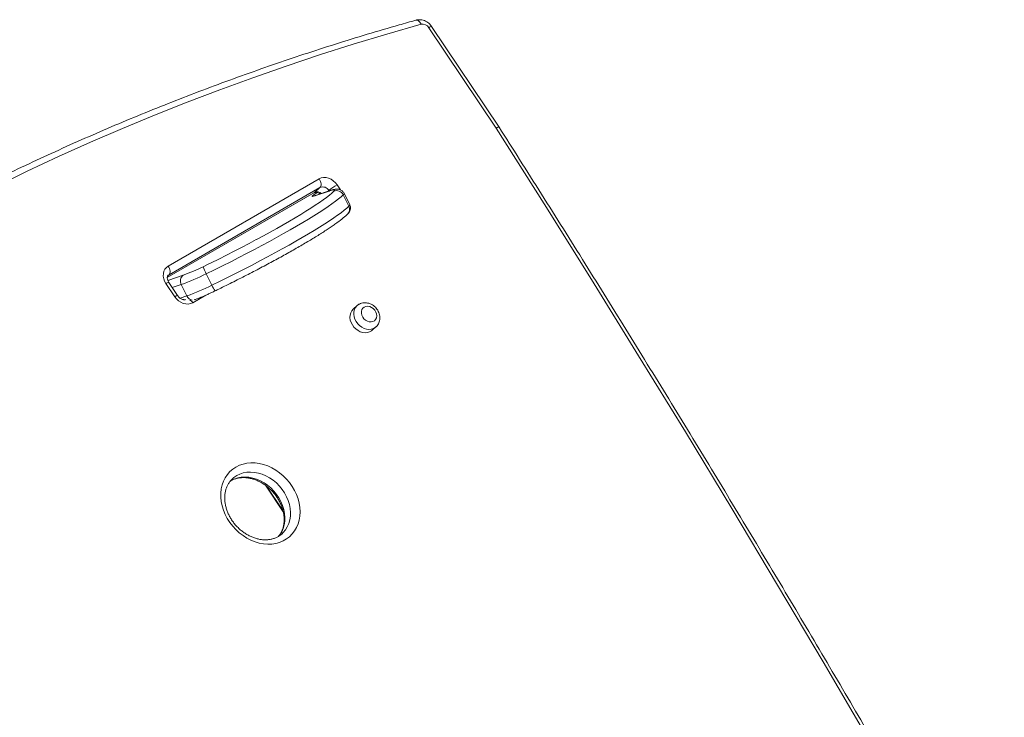
# Model space of a CAD drawing. Units: millimetres. Extents: x -8725 to 18424, y -8953 to 1990.
# Drawn here: x 9087 to 9778, y -4727 to -4237 of the extents above; entities that cross this region are included whole.
import ezdxf

# ---------------------------------------------------------------- set-up
doc = ezdxf.new("R2010")
doc.units = ezdxf.units.MM

msp = doc.modelspace()

# ---------------------------------------------------------------- linework, layer by layer
at = {"color": 7, "linetype": 'Continuous', "lineweight": 15}
for p, q in [((9421.48, -4312.97), (9374.18, -4242.4)), ((9423.47, -4312.16), (9376.14, -4241.55)), ((9191.04, -4409.83), (9297.11, -4348.6)), ((9297.68, -4354.67), (9191.62, -4415.9)), ((9297.68, -4354.67), (9293.73, -4358.15)), ((9304.14, -4357.1), (9294.05, -4360.5)), ((9304.73, -4356.83), (9294.65, -4360.23)), ((9190.43, -4417.82), (9293.46, -4358.35)), ((9314.03, -4359.73), (9317.98, -4367.77)), ((9318.58, -4366.75), (9314.63, -4358.71)), ((9191.52, -4419.69), (9201.61, -4416.29)), ((9217.83, -4415.27), (9221.78, -4423.31)), ((9195.69, -4431.4), (9189.51, -4422.18)), ((9197.65, -4430.54), (9191.47, -4421.33)), ((9200.27, -4422.8), (9204.22, -4430.84)), ((9323.77, -4437.62), (9321.14, -4439.94)), ((9334.36, -4454.95), (9336.99, -4452.63)), ((9236.42, -4559.04), (9236.18, -4559.26)), ((9259.32, -4563.78), (9271.91, -4582.56)), ((9270.53, -4598.29), (9270.8, -4598.05))]:
    msp.add_line(p, q, dxfattribs=at)
at = {"color": 8, "linetype": 'Continuous', "lineweight": 15}
for p, q in [((9303.99, -4356.76), (9303.42, -4357.27)), ((9304.16, -4357.02), (9303.99, -4356.76)), ((9304.73, -4356.83), (9304.14, -4357.1)), ((9309.72, -4352.79), (9312.05, -4356.26)), ((9190.44, -4417.78), (9293.73, -4358.15)), ((9293.73, -4358.15), (9293.46, -4358.35)), ((9294.65, -4360.23), (9294.05, -4360.5)), ((9295.58, -4358.28), (9295.91, -4358.21)), ((9215.66, -4410.26), (9219.56, -4408.36)), ((9190.82, -4419.93), (9191.52, -4419.69)), ((9191.62, -4415.9), (9190.83, -4416.59)), ((9191.62, -4415.9), (9191.09, -4416.27)), ((9200.27, -4422.8), (9193.89, -4424.94)), ((9199.51, -4432.42), (9204.22, -4430.84)), ((9217.49, -4430.28), (9208.31, -4435.58)), ((9271.66, -4581.52), (9260.23, -4564.47))]:
    msp.add_line(p, q, dxfattribs=at)
at = {"color": 7, "linetype": 'Continuous', "lineweight": 15, "flags": 128}
for points in [[(9368.67, -4239.97), (9344.75, -4246.84), (9320.97, -4254.03), (9297.34, -4261.53), (9273.87, -4269.36), (9250.54, -4277.5), (9227.38, -4285.95), (9204.38, -4294.72), (9181.54, -4303.8), (9158.87, -4313.19), (9136.37, -4322.89), (9114.05, -4332.9), (9091.91, -4343.22), (9069.94, -4353.85)], [(9776.3, -4904.96), (9745.44, -4850.49), (9714.3, -4796.14), (9682.87, -4741.92), (9651.17, -4687.83), (9619.19, -4633.87), (9586.92, -4580.04), (9554.39, -4526.35), (9521.57, -4472.8), (9488.48, -4419.38), (9455.12, -4366.1), (9421.48, -4312.97)], [(9297.11, -4348.6), (9298.59, -4347.96), (9300.24, -4347.67), (9301.97, -4347.73), (9303.73, -4348.14), (9305.45, -4348.88), (9307.06, -4349.93), (9308.5, -4351.25), (9309.72, -4352.79)], [(9297.68, -4354.67), (9298.06, -4354.21), (9298.31, -4353.61), (9298.44, -4352.9), (9298.42, -4352.09), (9298.28, -4351.22), (9298, -4350.33), (9297.61, -4349.44), (9297.11, -4348.6)], [(9307.47, -4357.26), (9307.83, -4356.85), (9307.96, -4356.55), (9307.87, -4356.36), (9307.55, -4356.28), (9307.01, -4356.32), (9306.26, -4356.47), (9305.29, -4356.73), (9304.14, -4357.1)], [(9314.03, -4359.73), (9312.53, -4361.11), (9310.71, -4362.62), (9308.57, -4364.28), (9306.13, -4366.07), (9303.39, -4367.99), (9300.36, -4370.03), (9297.06, -4372.18), (9293.48, -4374.44), (9289.66, -4376.8), (9285.59, -4379.25), (9281.29, -4381.78), (9276.77, -4384.38), (9272.06, -4387.05), (9267.17, -4389.78), (9262.11, -4392.55), (9256.91, -4395.36), (9251.57, -4398.2), (9246.12, -4401.06), (9240.57, -4403.92), (9234.95, -4406.78), (9229.28, -4409.63), (9223.56, -4412.46), (9217.83, -4415.27)], [(9294.05, -4360.5), (9293.1, -4360.78), (9292.47, -4360.9), (9292.16, -4360.85), (9292.2, -4360.62), (9292.58, -4360.24), (9293.29, -4359.7), (9294.31, -4359.04), (9295.58, -4358.28)], [(9221.78, -4423.31), (9227.51, -4420.51), (9233.23, -4417.68), (9238.9, -4414.82), (9244.52, -4411.96), (9250.07, -4409.1), (9255.52, -4406.24), (9260.86, -4403.4), (9266.06, -4400.59), (9271.12, -4397.82), (9276.01, -4395.1), (9280.73, -4392.43), (9285.24, -4389.82), (9289.54, -4387.29), (9293.61, -4384.84), (9297.43, -4382.49), (9301.01, -4380.23), (9304.31, -4378.07), (9307.34, -4376.03), (9310.08, -4374.12), (9312.52, -4372.32), (9314.66, -4370.67), (9316.48, -4369.15), (9317.98, -4367.77)], [(9219.56, -4408.36), (9221.13, -4407.59), (9226.58, -4404.89), (9232, -4402.17), (9237.36, -4399.43), (9242.65, -4396.7), (9247.86, -4393.98), (9252.95, -4391.27), (9252.99, -4391.25)], [(9189.51, -4422.18), (9188.57, -4420.49), (9187.93, -4418.71), (9187.63, -4416.9), (9187.67, -4415.14), (9188.05, -4413.49), (9188.76, -4412.02), (9189.77, -4410.79), (9191.04, -4409.83)], [(9191.62, -4415.9), (9191.99, -4415.44), (9192.25, -4414.85), (9192.37, -4414.13), (9192.36, -4413.32), (9192.21, -4412.45), (9191.94, -4411.56), (9191.54, -4410.68), (9191.04, -4409.83)], [(9208.31, -4435.58), (9206.82, -4436.22), (9205.18, -4436.52), (9203.44, -4436.46), (9201.68, -4436.05), (9199.96, -4435.3), (9198.35, -4434.25), (9196.91, -4432.93), (9195.69, -4431.4)], [(9321.14, -4439.94), (9320.97, -4440.1), (9319.97, -4441.29), (9319.26, -4442.7), (9318.86, -4444.28), (9318.77, -4445.98), (9319.01, -4447.73), (9319.57, -4449.46), (9320.42, -4451.13), (9321.54, -4452.66), (9322.88, -4454.01), (9324.4, -4455.12), (9326.03, -4455.95), (9327.73, -4456.47), (9329.43, -4456.67), (9331.07, -4456.53), (9332.59, -4456.07), (9333.94, -4455.29), (9334.36, -4454.95)], [(9328.81, -4438.62), (9327.86, -4439.38), (9327.18, -4440.41), (9326.81, -4441.64), (9326.77, -4442.99), (9327.07, -4444.38), (9327.69, -4445.71), (9328.59, -4446.92), (9329.71, -4447.91), (9330.99, -4448.63), (9332.33, -4449.03), (9333.67, -4449.09), (9334.91, -4448.81), (9335.97, -4448.19), (9336.79, -4447.29), (9337.32, -4446.15), (9337.53, -4444.85), (9337.39, -4443.48), (9336.93, -4442.1), (9336.16, -4440.82), (9335.14, -4439.72), (9333.94, -4438.85), (9332.62, -4438.29), (9331.27, -4438.05), (9329.97, -4438.16), (9328.81, -4438.62)], [(9238.62, -4550.98), (9241.05, -4549.78), (9243.64, -4548.88), (9246.38, -4548.3), (9249.21, -4548.04), (9252.13, -4548.1), (9255.08, -4548.49), (9258.05, -4549.19), (9260.99, -4550.21), (9263.87, -4551.52), (9266.65, -4553.12), (9269.32, -4554.98), (9271.83, -4557.09), (9274.16, -4559.43), (9276.29, -4561.95), (9278.18, -4564.64), (9279.81, -4567.47), (9281.18, -4570.4), (9282.26, -4573.4), (9283.04, -4576.44), (9283.51, -4579.48), (9283.66, -4582.49), (9283.5, -4585.43), (9283.03, -4588.27), (9282.25, -4590.98), (9281.16, -4593.52), (9279.8, -4595.88), (9278.15, -4598.01), (9276.26, -4599.91), (9274.13, -4601.53), (9271.8, -4602.88), (9269.29, -4603.93), (9266.62, -4604.67), (9263.83, -4605.09), (9260.95, -4605.19), (9258.01, -4604.97), (9255.05, -4604.42), (9252.09, -4603.56), (9249.18, -4602.39), (9246.34, -4600.93), (9243.61, -4599.2), (9241.02, -4597.21), (9238.59, -4594.99), (9236.36, -4592.56), (9234.35, -4589.94), (9232.59, -4587.18), (9231.08, -4584.3), (9229.86, -4581.33), (9228.93, -4578.3), (9228.3, -4575.26), (9227.99, -4572.23), (9227.99, -4569.25), (9228.31, -4566.36), (9228.94, -4563.58), (9229.87, -4560.95), (9231.1, -4558.5), (9232.61, -4556.25), (9234.38, -4554.23), (9236.39, -4552.47), (9238.62, -4550.98)]]:
    msp.add_lwpolyline(points, dxfattribs=at)
at = {"color": 8, "linetype": 'Continuous', "lineweight": 15, "flags": 128}
for points in [[(9368.67, -4239.97), (9368.25, -4239.14), (9367.75, -4238.41), (9367.21, -4237.82), (9366.64, -4237.38), (9366.06, -4237.12), (9365.5, -4237.04), (9365.13, -4237.09)], [(9252.99, -4391.25), (9257.92, -4388.59), (9262.75, -4385.94), (9267.42, -4383.34), (9271.91, -4380.79), (9276.22, -4378.31), (9280.32, -4375.89), (9284.2, -4373.55), (9287.86, -4371.3), (9291.27, -4369.15), (9294.42, -4367.09), (9297.31, -4365.15), (9299.93, -4363.32), (9302.26, -4361.61), (9304.29, -4360.02), (9306.03, -4358.57), (9307.47, -4357.26)], [(9314.63, -4358.71), (9314.65, -4358.84), (9314.48, -4359.22), (9314.03, -4359.73)], [(9317.98, -4367.77), (9318.43, -4367.26), (9318.6, -4366.89), (9318.58, -4366.75)], [(9190.86, -4420.18), (9190.87, -4420.17), (9191.52, -4419.69)], [(9334.36, -4454.95), (9333.94, -4455.29), (9332.59, -4456.07), (9331.07, -4456.53), (9329.43, -4456.67), (9327.73, -4456.47), (9326.03, -4455.95), (9324.4, -4455.12), (9322.88, -4454.01), (9321.54, -4452.66), (9320.42, -4451.13), (9319.57, -4449.46), (9319.01, -4447.73), (9318.77, -4445.98), (9318.86, -4444.28), (9319.26, -4442.7), (9319.97, -4441.29), (9320.97, -4440.1), (9321.14, -4439.94)], [(9336.99, -4452.63), (9336.57, -4452.97), (9335.23, -4453.75), (9333.71, -4454.21), (9332.07, -4454.35), (9330.37, -4454.15), (9328.67, -4453.63), (9327.03, -4452.8), (9325.51, -4451.69), (9324.17, -4450.34), (9323.05, -4448.81), (9322.2, -4447.14), (9321.65, -4445.4), (9321.41, -4443.66), (9321.49, -4441.96), (9321.89, -4440.38), (9322.61, -4438.97), (9323.6, -4437.78), (9323.74, -4437.65)], [(9234.58, -4560.93), (9235.25, -4560.53), (9237.48, -4559.44), (9239.88, -4558.66), (9242.41, -4558.19), (9245.03, -4558.05), (9247.72, -4558.23), (9250.44, -4558.73), (9253.14, -4559.55), (9255.8, -4560.67), (9258.38, -4562.08), (9260.83, -4563.76), (9263.14, -4565.69), (9265.26, -4567.84), (9267.18, -4570.18), (9268.85, -4572.68), (9270.27, -4575.31), (9271.41, -4578.02), (9272.25, -4580.8), (9272.79, -4583.58), (9273.02, -4586.35), (9272.93, -4589.06), (9272.52, -4591.67), (9271.81, -4594.16), (9270.79, -4596.47), (9269.49, -4598.6), (9268.49, -4599.87)], [(9239.2, -4557.04), (9237.16, -4558.42), (9236.42, -4559.04)], [(9270.8, -4598.05), (9271.88, -4597.02), (9273.44, -4595.12), (9274.74, -4592.99), (9275.76, -4590.68), (9276.47, -4588.19), (9276.88, -4585.58), (9276.97, -4582.87), (9276.74, -4580.1), (9276.2, -4577.31), (9275.36, -4574.54), (9274.22, -4571.83), (9272.8, -4569.2), (9271.13, -4566.7), (9269.21, -4564.36), (9267.09, -4562.21), (9264.78, -4560.28), (9262.33, -4558.6), (9259.75, -4557.19), (9257.09, -4556.07), (9254.39, -4555.25), (9251.67, -4554.75), (9248.98, -4554.57), (9246.36, -4554.71), (9243.83, -4555.18), (9241.43, -4555.96), (9239.2, -4557.04)]]:
    msp.add_lwpolyline(points, dxfattribs=at)
at = {"color": 7, "linetype": 'Continuous', "lineweight": 15}
for centre, radius, start, end in [((9369.69, -4245.12), 5.25, 31.19705, 101.17027), ((9299.67, -4359.22), 4.97, 29.67813, 113.59733), ((9330.72, -4389.18), 42.01, 119.98697, 129.5088), ((9309.47, -4361.9), 5.05, 25.44723, 113.33224), ((9156.03, -4290.57), 133.72, 289.92681, 296.48118), ((9247.51, -4399.41), 33.65, 198.81891, 208.11525), ((9204.55, -4420.29), 4.97, 126.39721, 210.32492), ((9143.29, -4265.65), 167.15, 289.92743, 296.4815), ((9147.25, -4273.69), 167.15, 289.92743, 296.4815)]:
    msp.add_arc(centre, radius, start, end, dxfattribs=at)
at = {"color": 8, "linetype": 'Continuous', "lineweight": 15}
for centre, radius, start, end in [((9376.64, -4245.4), 3.88, 97.49882, 129.44775), ((9295.7, -4362.42), 4.7, 49.56434, 114.66804), ((9313.69, -4369.96), 4.81, 314.92214, 27.00818), ((9191.98, -4425.18), 3.88, 97.48468, 129.4607), ((9240.43, -4415.53), 20.2, 202.65263, 215.54238), ((9198.15, -4434.38), 3.87, 97.46546, 129.47034), ((9208.64, -4428.92), 4.82, 203.39241, 261.54548), ((9202.5, -4439.3), 6.89, 32.66305, 57.18503)]:
    msp.add_arc(centre, radius, start, end, dxfattribs=at)
at = {"color": 7, "linetype": 'Continuous', "lineweight": 15}
for points, knots in [([(9365.13, -4237.09), (9361.17, -4238.21), (9349.71, -4241.44), (9330.82, -4247), (9308.52, -4253.88), (9286.36, -4261.03), (9264.33, -4268.47), (9242.44, -4276.18), (9220.68, -4284.17), (9199.07, -4292.44), (9177.61, -4300.98), (9156.29, -4309.8), (9135.13, -4318.89), (9114.12, -4328.26), (9093.26, -4337.89), (9072.57, -4347.79), (9052.04, -4357.96), (9031.67, -4368.4), (9011.47, -4379.11), (8991.43, -4390.08), (8971.57, -4401.31), (8951.89, -4412.8), (8932.38, -4424.55), (8913.05, -4436.56), (8893.91, -4448.83), (8875.35, -4461.07), (8863.26, -4469.34), (8857.43, -4473.34)], [0, 0, 0, 0, 0.021544, 0.062428, 0.103312, 0.144196, 0.185078, 0.225961, 0.266843, 0.307725, 0.348606, 0.389487, 0.430367, 0.471247, 0.512127, 0.553006, 0.593885, 0.634763, 0.675642, 0.71652, 0.757397, 0.798275, 0.839152, 0.880028, 0.920905, 0.961781, 1, 1, 1, 1]), ([(9376.14, -4241.55), (9375.91, -4241.23), (9375.32, -4240.42), (9374.18, -4239.28), (9372.71, -4238.2), (9371.07, -4237.39), (9369.33, -4236.89), (9367.55, -4236.71), (9366.14, -4236.84), (9365.35, -4237.04), (9365.13, -4237.09)], [0, 0, 0, 0, 0.092482, 0.233201, 0.375115, 0.51802, 0.661297, 0.804002, 0.944926, 1, 1, 1, 1]), ([(9423.44, -4312.19), (9423.45, -4312.17), (9423.48, -4312.07), (9423.09, -4312.18), (9422.39, -4312.48), (9421.77, -4312.81), (9421.5, -4312.95), (9421.48, -4312.97)], [0, 0, 0, 0, 0.06036, 0.413803, 0.767257, 0.98253, 1, 1, 1, 1]), ([(9778.46, -4904.44), (9773.51, -4895.67), (9759.15, -4870.21), (9735.19, -4828.17), (9706.53, -4778.34), (9677.62, -4728.61), (9648.48, -4679), (9619.1, -4629.5), (9589.49, -4580.11), (9559.65, -4530.83), (9529.57, -4481.67), (9499.26, -4432.63), (9468.72, -4383.7), (9443.43, -4343.56), (9428.29, -4319.75), (9423.47, -4312.17)], [0, 0, 0, 0, 0.04389, 0.12727, 0.210651, 0.294031, 0.377412, 0.460792, 0.544173, 0.627553, 0.710934, 0.794314, 0.877695, 0.961075, 1, 1, 1, 1]), ([(9314.6, -4358.71), (9314.44, -4358.41), (9314.1, -4357.76), (9313.31, -4356.98), (9312.41, -4356.38), (9311.5, -4356), (9310.63, -4355.8), (9309.81, -4355.74), (9309.02, -4355.77), (9308.11, -4355.89), (9306.99, -4356.13), (9305.83, -4356.46), (9305.01, -4356.74), (9304.73, -4356.83)], [0, 0, 0, 0, 0.064906, 0.141141, 0.212174, 0.280325, 0.347881, 0.418282, 0.497718, 0.597803, 0.744383, 0.914905, 1, 1, 1, 1]), ([(9293.46, -4358.35), (9293.52, -4358.32), (9293.72, -4358.21), (9294.16, -4358.08), (9294.91, -4358.04), (9295.82, -4358.21), (9296.8, -4358.58), (9297.41, -4359), (9297.7, -4359.2)], [0, 0, 0, 0, 0.0836295, 0.2853134, 0.4669354, 0.6582709, 0.8404931, 1, 1, 1, 1]), ([(9294.65, -4360.23), (9294.53, -4360.27), (9294.26, -4360.36), (9294.02, -4360.42), (9294.04, -4360.41), (9294.04, -4360.41)], [0, 0, 0, 0, 0.357181, 0.807168, 1, 1, 1, 1]), ([(9317.1, -4373.36), (9317.28, -4373.17), (9317.62, -4372.83), (9318.13, -4372.18), (9318.59, -4371.4), (9318.96, -4370.44), (9319.15, -4369.33), (9319.07, -4368.16), (9318.86, -4367.27), (9318.6, -4366.84), (9318.55, -4366.76)], [0, 0, 0, 0, 0.15975, 0.300091, 0.432474, 0.563416, 0.695882, 0.830796, 0.967326, 1, 1, 1, 1]), ([(9223.99, -4427.27), (9224.9, -4426.83), (9227.53, -4425.55), (9231.9, -4423.4), (9237.06, -4420.83), (9242.18, -4418.24), (9247.25, -4415.65), (9252.25, -4413.06), (9257.17, -4410.47), (9261.99, -4407.9), (9266.7, -4405.36), (9271.29, -4402.84), (9275.74, -4400.37), (9280.04, -4397.94), (9284.17, -4395.56), (9288.13, -4393.24), (9291.9, -4390.98), (9295.48, -4388.79), (9298.85, -4386.68), (9302, -4384.65), (9304.94, -4382.71), (9307.64, -4380.85), (9310.12, -4379.08), (9312.36, -4377.4), (9314.37, -4375.8), (9315.93, -4374.47), (9316.77, -4373.67), (9317.1, -4373.36)], [0, 0, 0, 0, 0.021534, 0.062467, 0.103402, 0.144341, 0.18528, 0.226225, 0.267176, 0.308137, 0.349109, 0.390093, 0.431097, 0.47212, 0.513171, 0.554258, 0.595384, 0.636563, 0.677812, 0.71915, 0.760604, 0.802222, 0.844063, 0.88623, 0.928889, 0.972336, 1, 1, 1, 1]), ([(9191.47, -4421.33), (9191.38, -4421.18), (9191.06, -4420.69), (9190.68, -4419.83), (9190.43, -4418.83), (9190.38, -4417.93), (9190.5, -4417.2), (9190.75, -4416.66), (9190.94, -4416.4), (9191.08, -4416.29), (9191.09, -4416.28)], [0, 0, 0, 0, 0.065545, 0.208749, 0.352165, 0.496729, 0.64533, 0.803571, 0.982348, 1, 1, 1, 1]), ([(9203.23, -4433.33), (9203.12, -4433.37), (9202.84, -4433.47), (9202.16, -4433.49), (9201.25, -4433.33), (9200.24, -4432.93), (9199.26, -4432.3), (9198.35, -4431.5), (9197.88, -4430.86), (9197.65, -4430.54)], [0, 0, 0, 0, 0.108589, 0.257935, 0.415268, 0.565108, 0.712474, 0.859218, 1, 1, 1, 1]), ([(9209.35, -4433.53), (9209.63, -4433.44), (9210.46, -4433.15), (9211.98, -4432.59), (9213.96, -4431.8), (9216.05, -4430.92), (9218.23, -4429.96), (9220.49, -4428.93), (9222.42, -4428.03), (9223.59, -4427.46), (9223.99, -4427.27)], [0, 0, 0, 0, 0.074075, 0.223062, 0.367616, 0.509503, 0.649957, 0.78961, 0.928799, 1, 1, 1, 1]), ([(9325.05, -4436.7), (9324.72, -4436.9), (9324.24, -4437.18), (9323.86, -4437.57), (9323.75, -4437.68)], [0, 0, 0, 0, 0.715861, 1, 1, 1, 1]), ([(9336.97, -4452.61), (9337.09, -4452.52), (9337.62, -4452.1), (9338.36, -4451.13), (9339.13, -4449.75), (9339.61, -4448.22), (9339.81, -4446.61), (9339.73, -4444.95), (9339.36, -4443.28), (9338.71, -4441.66), (9337.78, -4440.13), (9336.62, -4438.75), (9335.25, -4437.57), (9333.7, -4436.62), (9332.03, -4435.95), (9330.29, -4435.6), (9328.55, -4435.57), (9326.92, -4435.86), (9325.77, -4436.31), (9325.19, -4436.63), (9325.05, -4436.7)], [0, 0, 0, 0, 0.016265, 0.074274, 0.13188, 0.189582, 0.24783, 0.30692, 0.366949, 0.427837, 0.489398, 0.551476, 0.613986, 0.676858, 0.739958, 0.803025, 0.865642, 0.927345, 0.982773, 1, 1, 1, 1]), ([(9234.68, -4560.9), (9234.78, -4560.84), (9235.16, -4560.6), (9236.23, -4560.04), (9237.93, -4559.34), (9240.17, -4558.75), (9242.51, -4558.44), (9244.94, -4558.41), (9247.42, -4558.67), (9249.93, -4559.2), (9252.43, -4560), (9254.9, -4561.07), (9257.31, -4562.39), (9259.63, -4563.94), (9261.83, -4565.71), (9263.88, -4567.68), (9265.76, -4569.82), (9267.44, -4572.1), (9268.91, -4574.51), (9270.15, -4577), (9271.14, -4579.54), (9271.87, -4582.11), (9272.34, -4584.67), (9272.55, -4587.19), (9272.49, -4589.64), (9272.17, -4592), (9271.6, -4594.24), (9270.77, -4596.33), (9269.8, -4598.14), (9269.01, -4599.15), (9268.66, -4599.6)], [0, 0, 0, 0, 0.006304, 0.024612, 0.064288, 0.103618, 0.142457, 0.180853, 0.218897, 0.256681, 0.294293, 0.33179, 0.369221, 0.40661, 0.443975, 0.481321, 0.518652, 0.555965, 0.593259, 0.630535, 0.667793, 0.705048, 0.742314, 0.779625, 0.817033, 0.854604, 0.892426, 0.930604, 0.969234, 1, 1, 1, 1]), ([(9270.54, -4598.25), (9270.05, -4598.64), (9268.99, -4599.5), (9267.12, -4600.52), (9265.01, -4601.34), (9262.75, -4601.89), (9260.39, -4602.15), (9257.96, -4602.13), (9255.47, -4601.84), (9252.96, -4601.26), (9250.46, -4600.42), (9248, -4599.32), (9245.6, -4597.96), (9243.3, -4596.37), (9241.12, -4594.57), (9239.09, -4592.58), (9237.24, -4590.41), (9235.59, -4588.11), (9234.16, -4585.69), (9232.96, -4583.19), (9232.01, -4580.63), (9231.31, -4578.07), (9230.88, -4575.51), (9230.72, -4573), (9230.81, -4570.56), (9231.17, -4568.22), (9231.78, -4566.01), (9232.64, -4563.93), (9233.75, -4562.03), (9234.94, -4560.45), (9235.85, -4559.61), (9236.23, -4559.26)], [0, 0, 0, 0, 0.031528, 0.068364, 0.104927, 0.14107, 0.176758, 0.212051, 0.247035, 0.281792, 0.316399, 0.35091, 0.385364, 0.419782, 0.45418, 0.488558, 0.522925, 0.557273, 0.591607, 0.625923, 0.660223, 0.694519, 0.728833, 0.763193, 0.79765, 0.832269, 0.867135, 0.90234, 0.937974, 0.974086, 1, 1, 1, 1])]:
    msp.add_open_spline(points, degree=3, knots=knots, dxfattribs=at)

doc.saveas('drawing.dxf')
